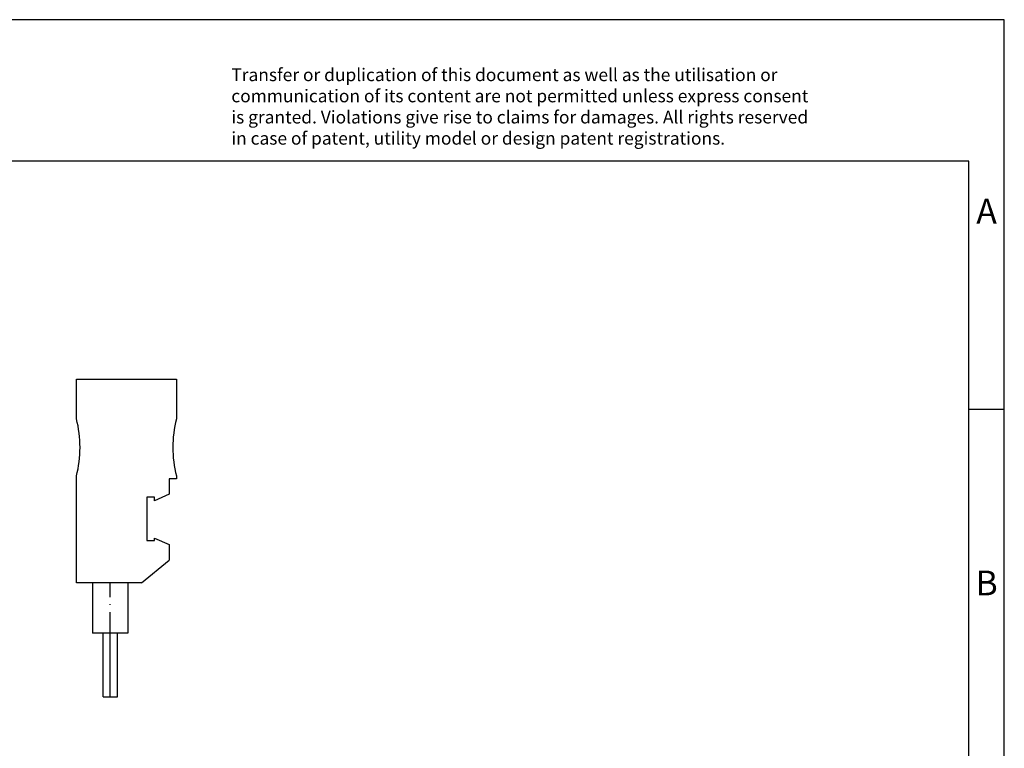
# Model space of a CAD drawing. Units: millimetres. Extents: x -415 to -118, y -267 to -57.
# Drawn here: x -258 to -118, y -160 to -57 of the extents above; entities that cross this region are included whole.
import ezdxf

# ---------------------------------------------------------------- set-up
doc = ezdxf.new("R2010")
doc.units = ezdxf.units.MM
doc.linetypes.add('DOT_CENTER', pattern=[14, 12, -1, 0, -1])
doc.layers.add('1', color=7, linetype='Continuous')
doc.styles.add('CONVERTER_11', font='txt.shx', dxfattribs={"width": 0.9})

# ---------------------------------------------------------------- blocks, each defined once
blk = doc.blocks.new('MPS-MT_6_9X2_RD-select__1', base_point=(-249.5, -152.65))
at = {"color": 7, "linetype": 'Continuous'}
for p, q in [((-249.5, -113.38), (-249.5, -107.75)), ((-249.5, -107.75), (-235.4, -107.75)), ((-235.4, -107.75), (-235.4, -113.38)), ((-249.5, -136.55), (-249.5, -121.44)), ((-236.4, -121.84), (-236.4, -124.03)), ((-235.4, -121.84), (-236.4, -121.84)), ((-235.4, -121.44), (-235.4, -121.84)), ((-239.57, -124.42), (-239.57, -130.55)), ((-238.5, -124.42), (-239.57, -124.42)), ((-236.4, -124.03), (-238.5, -124.95)), ((-238.5, -124.95), (-238.5, -124.42)), ((-239.57, -130.55), (-238.5, -130.55)), ((-238.5, -130.55), (-238.5, -130.22)), ((-238.5, -130.22), (-236.4, -131.14)), ((-236.4, -131.14), (-236.4, -133.33)), ((-240.3, -136.55), (-236.4, -133.33)), ((-247.23, -136.55), (-249.5, -136.55)), ((-242.23, -136.55), (-247.23, -136.55)), ((-247.23, -136.55), (-247.23, -143.65)), ((-240.3, -136.55), (-242.23, -136.55)), ((-242.23, -136.55), (-242.23, -143.65)), ((-242.23, -143.65), (-247.23, -143.65)), ((-245.73, -152.65), (-245.73, -143.65)), ((-243.73, -152.65), (-243.73, -143.65)), ((-245.73, -152.65), (-243.73, -152.65))]:
    blk.add_line(p, q, dxfattribs=at)
for centre, start, end in [((-265.5, -117.41), 345.8589, 14.1411), ((-219.4, -117.41), 165.8589, 194.1411)]:
    blk.add_arc(centre, 16.5, start, end, dxfattribs=at)
at = {"layer": '1', "color": 2, "linetype": 'DOT_CENTER'}
blk.add_line((-244.73, -152.65), (-244.73, -136.55), dxfattribs=at)
blk = doc.blocks.new('Back1', base_point=(-242.45, -130))
blk.add_blockref('MPS-MT_6_9X2_RD-select__1', (-249.5, -152.65))
blk = doc.blocks.new('_rahmen', base_point=(-123.5, -267))
at = {"layer": '1', "color": 2, "linetype": 'Continuous'}
for p, q in [((-118.5, -57), (-267, -57)), ((-118.5, -112), (-118.5, -57)), ((-123.5, -112), (-118.5, -112)), ((-118.5, -162), (-118.5, -112))]:
    blk.add_line(p, q, dxfattribs=at)
at = {"layer": '1', "color": 6, "linetype": 'Continuous'}
for p, q in [((-123.5, -77), (-410.5, -77)), ((-123.5, -112), (-123.5, -77)), ((-123.5, -162), (-123.5, -112))]:
    blk.add_line(p, q, dxfattribs=at)
at = {"layer": '1', "color": 3, "insert": (-227.64, -75.21), "char_height": 1.8, "attachment_point": 7, "line_spacing_factor": 0.996399, "style": 'CONVERTER_11'}
blk.add_mtext('Transfer or duplication of this document as well as the utilisation or\\Pcommunication of its content are not permitted unless express consent\\Pis granted. Violations give rise to claims for damages. All rights reserved\\Pin case of patent, utility model or design patent registrations.', dxfattribs=at)
at = {"layer": '1', "color": 7, "char_height": 3.5, "attachment_point": 5, "line_spacing_factor": 1.20048, "style": 'CONVERTER_11'}
for s, insert in [('A', (-121, -84.5)), ('B', (-121, -137))]:
    blk.add_mtext(s, dxfattribs=dict(at, insert=insert))
blk = doc.blocks.new('A4I_CS', base_point=(-123.5, -267))
at = {"layer": '1'}
blk.add_blockref('_rahmen', (-123.5, -267), dxfattribs=at)
blk = doc.blocks.new('1')
for name, p in [('A4I_CS', (-123.5, -267)), ('Back1', (-242.45, -130))]:
    blk.add_blockref(name, p)

msp = doc.modelspace()

# ---------------------------------------------------------------- block references
at = {"layer": '1'}
msp.add_blockref('1', (0, 0), dxfattribs=at)

doc.saveas('drawing.dxf')
